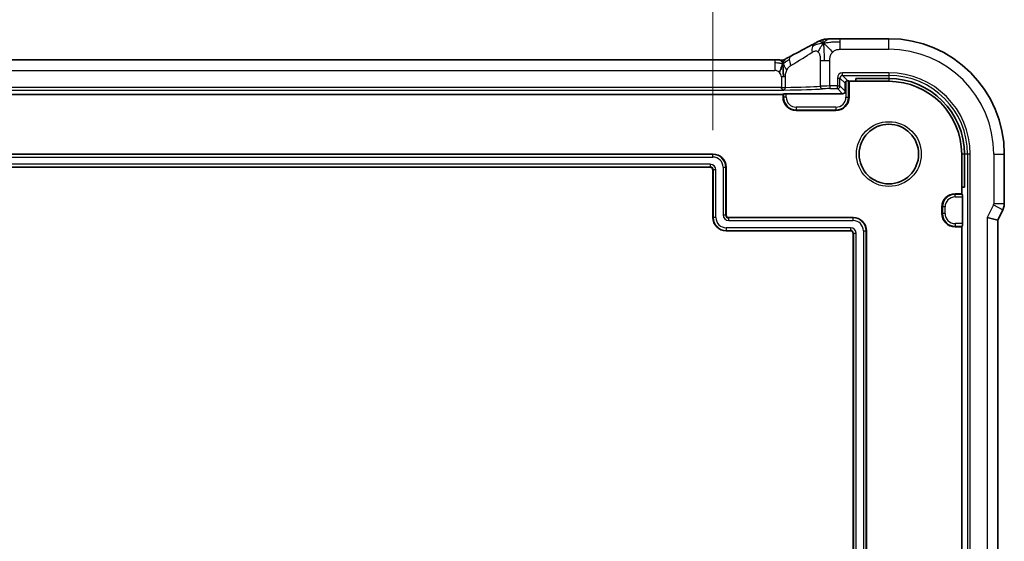
# Model space of a CAD drawing. Units: millimetres. Extents: x 29 to 4566, y 16 to 718.
# Drawn here: x 4387 to 4461, y 179 to 218 of the extents above; entities that cross this region are included whole.
import ezdxf

# ---------------------------------------------------------------- set-up
doc = ezdxf.new("R2010")
doc.units = ezdxf.units.MM
doc.header["$LTSCALE"] = 2
doc.layers.get('Defpoints').update_dxf_attribs({"lineweight": 25})
for name, color, linetype, lineweight in [('Dimension (ISO)', 7, 'Continuous', 18), ('Visible (ISO)', 7, 'Continuous', 35), ('Visible Narrow (ISO)', 7, 'Continuous', 25)]:
    doc.layers.add(name, color=color, linetype=linetype, lineweight=lineweight)
doc.styles.add('Note Text (TK)', font='txt')
doc.dimstyles.new('Default - Method 1b (TK)', dxfattribs={"dimscale": 2, "dimtxt": 2.5, "dimasz": 2.5, "dimexe": 1, "dimexo": 1.5, "dimgap": 1, "dimtad": 1, "dimtoh": 1, "dimrnd": 1e-08, "dimdsep": 46, "dimtxsty": 'Note Text (TK)', "dimcen": 0.09, "dimdle": 5, "dimclrd": 100, "dimclre": 100, "dimclrt": 7, "dimadec": 1, "dimazin": 1, "dimtfac": 1, "dimtmove": 0, "dimatfit": 3, "dimfxl": 1, "dimtolj": 1, "dimlwd": -1, "dimlwe": -1, "dimarcsym": 0})

# ---------------------------------------------------------------- blocks, each defined once
blk = doc.blocks.new('*D91')
at = {"layer": 'Defpoints', "color": 0}
for p in [(4439.398, 228.152), (4335.998, 206.609), (4439.398, 206.609)]:
    blk.add_point(p, dxfattribs=at)
at = {"layer": 'Dimension (ISO)', "color": 100}
for p, q in [((4335.998, 209.609), (4335.998, 230.152)), ((4439.398, 209.609), (4439.398, 230.152)), ((4340.998, 228.152), (4434.398, 228.152))]:
    blk.add_line(p, q, dxfattribs=at)
for points in [[(4340.998, 228.985), (4340.998, 227.319), (4335.998, 228.152)], [(4434.398, 228.985), (4434.398, 227.319), (4439.398, 228.152)]]:
    blk.add_solid(points, dxfattribs=at)
at = {"layer": 'Dimension (ISO)', "color": 7, "insert": (4347.115, 233.448), "char_height": 5, "attachment_point": 4, "style": 'Note Text (TK)'}
blk.add_mtext('\\A1;有効寸法 / Max dim. 103.4', dxfattribs=at)

msp = doc.modelspace()

# ---------------------------------------------------------------- linework, layer by layer
at = {"layer": 'Visible (ISO)'}
for p, q in [((4452.6977, 216.5306), (4449.0156, 216.5306)), ((4331.3062, 214.9259), (4444.0892, 214.9259)), ((4449.3977, 212.5613), (4449.3977, 213.1616)), ((4449.6521, 213.3547), (4449.6977, 213.3091)), ((4449.6977, 213.3091), (4449.6977, 212.1091)), ((4449.6977, 213.3091), (4450.1977, 213.3091)), ((4450.1977, 213.3091), (4450.1977, 213.5186)), ((4450.1977, 213.5186), (4452.6977, 213.5186)), ((4450.1977, 213.3091), (4452.6977, 213.3091)), ((4330.6977, 212.3091), (4444.6977, 212.3091)), ((4444.6977, 212.3091), (4444.7434, 212.3547)), ((4444.6977, 212.1091), (4444.6977, 212.3091)), ((4444.9432, 212.3614), (4449.1978, 212.3614)), ((4448.6977, 211.1091), (4445.6977, 211.1091)), ((4335.9977, 207.8091), (4439.3977, 207.8091)), ((4458.1977, 207.8091), (4458.1977, 205.3091)), ((4458.4072, 207.8091), (4458.4072, 205.3091)), ((4461.4193, 204.0518), (4461.4193, 207.8091)), ((4439.1977, 206.8091), (4336.1977, 206.8091)), ((4439.3977, 203.0091), (4439.3977, 206.6091)), ((4440.3977, 206.8091), (4440.3977, 203.2091)), ((4457.6977, 204.8091), (4458.1977, 204.8091)), ((4458.4072, 205.3091), (4458.1977, 205.3091)), ((4458.1977, 205.3091), (4458.1977, 204.8091)), ((4458.1977, 204.8091), (4458.2434, 204.7634)), ((4458.2501, 204.5635), (4458.2501, 202.5546)), ((4456.6977, 203.3091), (4456.6977, 203.8091)), ((4460.9193, 202.8158), (4461.3137, 203.6046)), ((4440.5977, 203.0091), (4449.9977, 203.0091)), ((4460.1193, 203.0046), (4460.9193, 202.8158)), ((4460.9193, 152.8023), (4460.9193, 202.8158)), ((4449.7977, 202.0091), (4440.3977, 202.0091)), ((4449.9977, 152.832), (4449.9977, 201.8091)), ((4450.9977, 202.0091), (4450.9977, 152.217)), ((4458.1977, 202.3091), (4457.6977, 202.3091)), ((4458.2434, 202.3547), (4458.1977, 202.3091)), ((4458.1977, 202.3091), (4458.1977, 153.3091))]:
    msp.add_line(p, q, dxfattribs=at)
msp.add_circle((4452.6977, 207.8091), 2.25, dxfattribs=at)
for centre, radius, start, end in [((4452.6977, 207.8091), 8.7216, 0, 90), ((4452.6977, 207.8091), 5.7095, 0, 90), ((4452.6977, 207.8091), 5.5, 0, 90), ((4445.6977, 212.1091), 1, 180, 270), ((4448.6977, 212.1091), 1, 270, 0), ((4439.3977, 206.8091), 1, 0, 90), ((4439.1977, 206.6091), 0.2, 0, 90), ((4457.6977, 203.8091), 1, 90, 180), ((4440.5977, 203.2091), 0.2, 180, 270), ((4457.6977, 203.3091), 1, 180, 270), ((4440.3977, 203.0091), 1, 180, 270), ((4449.9977, 202.0091), 1, 0, 90), ((4449.7977, 201.8091), 0.2, 0, 90)]:
    msp.add_arc(centre, radius, start, end, dxfattribs=at)
for centre, major_axis, ratio, start_param, end_param in [((4445.6477, 214.5038), (-0.3691, 0.7097), 0.4155444, 6.2817919, 6.2830933), ((4449.5978, 213.1613), (-0.1416, 0.1416), 0.9987828, 0.0290437, 0.7847892), ((4449.4522, 213.3545), (0.2, 0), 0.0349208, 0.0349066, 0.7401682), ((4444.9432, 212.3545), (0.2, 0), 0.0349208, 1.5707963, 3.1066861), ((4449.1976, 212.5616), (0.1416, -0.1416), 0.9987828, 5.4983961, 7.0679745), ((4458.2431, 204.5635), (0, -0.2), 0.0349208, 1.5707963, 3.1066861), ((4458.2431, 202.5546), (0, -0.2), 0.0349208, 0.0349066, 1.5707963)]:
    msp.add_ellipse(centre, major_axis=major_axis, ratio=ratio, start_param=start_param, end_param=end_param, dxfattribs=at)
for points, knots in [([(4447.7199, 216.4638), (4447.7569, 216.4737), (4447.7948, 216.4819), (4447.8573, 216.4932), (4447.8859, 216.4973), (4447.9782, 216.5064), (4448.0422, 216.511), (4448.1381, 216.5161), (4448.1607, 216.5172), (4448.1846, 216.5183)], [0, 0, 0, 0, 0.017145105, 0.017145105, 0.038798195, 0.038798195, 0.0763763, 0.0763763, 0.087303428, 0.087303428, 0.087303428, 0.087303428]), ([(4447.7473, 216.1971), (4447.786, 216.2429), (4447.8648, 216.3256), (4447.9923, 216.4556), (4448.1149, 216.5152), (4448.1846, 216.5183)], [0, 0, 0, 0, 0.33333333, 0.66666667, 0.9602203, 0.9602203, 0.9602203, 0.9602203]), ([(4448.1846, 216.5183), (4448.2621, 216.5217), (4448.357, 216.5246), (4448.5517, 216.5285), (4448.6509, 216.5296), (4448.8382, 216.5306), (4448.9272, 216.5306), (4449.0156, 216.5306)], [0, 0, 0, 0, 0.03580082, 0.03580082, 0.065983413, 0.065983413, 0.092509746, 0.092509746, 0.092509746, 0.092509746]), ([(4445.279, 215.2137), (4445.8637, 215.5178), (4446.4109, 215.8075), (4446.9622, 216.1064), (4447.0508, 216.1548), (4447.1358, 216.2014)], [0, 0, 0, 0, 0.21749739, 0.21749739, 0.2609363, 0.2609363, 0.2609363, 0.2609363]), ([(4447.1401, 216.2038), (4447.1618, 216.2157), (4447.1862, 216.2292), (4447.2293, 216.2521), (4447.2449, 216.2602), (4447.2828, 216.2798), (4447.3061, 216.2915), (4447.3506, 216.3137), (4447.3723, 216.3244), (4447.3931, 216.3345)], [0, 0, 0, 0, 0.011375937, 0.011375937, 0.017079535, 0.017079535, 0.024780225, 0.024780225, 0.032001091, 0.032001091, 0.032001091, 0.032001091]), ([(4447.3931, 216.3345), (4447.4213, 216.3482), (4447.4481, 216.3609), (4447.491, 216.3808), (4447.5075, 216.3883), (4447.5397, 216.4028), (4447.5558, 216.4098), (4447.5822, 216.4203), (4447.5928, 216.4243), (4447.6123, 216.4314), (4447.6211, 216.4345), (4447.6429, 216.4419), (4447.6557, 216.4459), (4447.6862, 216.455), (4447.7038, 216.4597), (4447.7199, 216.4638)], [0, 0, 0, 0, 0.009773753, 0.009773753, 0.016317334, 0.016317334, 0.021711502, 0.021711502, 0.025061905, 0.025061905, 0.027969446, 0.027969446, 0.032395787, 0.032395787, 0.038822932, 0.038822932, 0.038822932, 0.038822932]), ([(4444.7292, 214.9233), (4444.7331, 214.9243), (4444.7369, 214.9253), (4444.7437, 214.9271), (4444.7468, 214.9281), (4444.7547, 214.9305), (4444.7592, 214.932), (4444.7708, 214.9361), (4444.7764, 214.9384), (4444.7834, 214.9414), (4444.786, 214.9427), (4444.7978, 214.9484), (4444.8109, 214.9553), (4444.8385, 214.9706), (4444.8568, 214.9818), (4444.8939, 215.004), (4444.9133, 215.0155), (4444.9342, 215.0275)], [0, 0, 0, 0, 0.001214944, 0.001214944, 0.002420322, 0.002420322, 0.004432031, 0.004432031, 0.008136347, 0.008136347, 0.011322727, 0.011322727, 0.020918326, 0.020918326, 0.034532829, 0.034532829, 0.048157474, 0.048157474, 0.048157474, 0.048157474]), ([(4444.9342, 215.0275), (4444.9653, 215.0455), (4445.0005, 215.0653), (4445.1069, 215.1237), (4445.1935, 215.1693), (4445.2786, 215.2136)], [0, 0, 0, 0, 0.020583488, 0.020583488, 0.052298227, 0.052298227, 0.052298227, 0.052298227]), ([(4444.0892, 214.9259), (4444.155, 214.9259), (4444.2225, 214.9258), (4444.3214, 214.9248), (4444.3559, 214.9243), (4444.4222, 214.9229), (4444.4539, 214.9221), (4444.4822, 214.9211)], [0, 0, 0, 0, 0.019737413, 0.019737413, 0.030875741, 0.030875741, 0.042737351, 0.042737351, 0.042737351, 0.042737351]), ([(4444.4822, 214.9211), (4444.5287, 214.9195), (4444.5666, 214.917), (4444.6297, 214.9145), (4444.6482, 214.9145), (4444.6657, 214.9148), (4444.6688, 214.9149), (4444.6773, 214.9153), (4444.6839, 214.9158), (4444.6957, 214.9173), (4444.6995, 214.9178), (4444.7073, 214.919), (4444.7112, 214.9197), (4444.7198, 214.9213), (4444.7246, 214.9223), (4444.7293, 214.9233)], [0.000004586, 0.000004586, 0.000004586, 0.000004586, 0.019273152, 0.019273152, 0.02844173, 0.02844173, 0.030607705, 0.030607705, 0.033900955, 0.033900955, 0.035349239, 0.035349239, 0.036688178, 0.036688178, 0.038132608, 0.038132608, 0.038132608, 0.038132608]), ([(4444.5969, 214.8199), (4444.5887, 214.8333), (4444.5577, 214.8806), (4444.5172, 214.9199), (4444.4822, 214.9211)], [0.5470411, 0.5470411, 0.5470411, 0.5470411, 0.66666667, 0.97438898, 0.97438898, 0.97438898, 0.97438898]), ([(4444.6983, 214.406), (4444.6995, 214.3751), (4444.7017, 214.3221), (4444.7048, 214.2579), (4444.7059, 214.2341)], [0.38917056, 0.38917056, 0.38917056, 0.38917056, 0.5, 0.56076584, 0.56076584, 0.56076584, 0.56076584]), ([(4444.5732, 212.8514), (4444.5767, 212.7491), (4444.6681, 212.6545), (4444.7571, 212.6516), (4444.7575, 212.6515), (4444.7578, 212.6515)], [-0.15339911, -0.15339911, -0.15339911, -0.15339911, 0, 0, 0.00056031, 0.00056031, 0.00056031, 0.00056031]), ([(4449.4522, 213.2987), (4449.4636, 213.3108), (4449.4764, 213.3212), (4449.5024, 213.3376), (4449.5165, 213.3443), (4449.5444, 213.3538), (4449.5582, 213.3566), (4449.5807, 213.3592), (4449.5908, 213.3595), (4449.5999, 213.3592)], [-0.17013413, -0.17013413, -0.17013413, -0.17013413, -0.165235962, -0.165235962, -0.160798813, -0.160798813, -0.156361664, -0.156361664, -0.15241387, -0.15241387, -0.15241387, -0.15241387]), ([(4461.4193, 204.0518), (4461.4193, 203.9454), (4461.4017, 203.8378), (4461.3533, 203.6916), (4461.335, 203.6473), (4461.3137, 203.6047)], [0, 0, 0, 0, 0.031909931, 0.031909931, 0.046206546, 0.046206546, 0.046206546, 0.046206546])]:
    msp.add_open_spline(points, degree=3, knots=knots, dxfattribs=at)
for points in [[(4447.7473, 216.1971), (4447.7168, 216.2194), (4447.6887, 216.2384), (4447.6607, 216.2549)], [(4444.6943, 214.6523), (4444.6737, 214.6078), (4444.6317, 214.5162), (4444.5523, 214.3016), (4444.4751, 214.0915), (4444.4314, 213.9841)], [(4444.7059, 214.2341), (4444.7095, 214.1599), (4444.7138, 214.0749), (4444.7176, 213.9881)], [(4444.7176, 213.9881), (4444.7225, 213.8735), (4444.7266, 213.7557), (4444.7266, 213.6419)]]:
    msp.add_open_spline(points, degree=3, dxfattribs=at)
at = {"layer": 'Visible Narrow (ISO)'}
for p, q in [((4449.0156, 216.3061), (4449.0156, 216.5306)), ((4452.6977, 215.7306), (4452.6977, 216.5306)), ((4449.0156, 215.7306), (4449.0156, 216.3061)), ((4449.0156, 215.7306), (4452.6977, 215.7306)), ((4444.0892, 214.9259), (4444.0892, 214.7013)), ((4444.0892, 214.7013), (4444.0892, 214.1259)), ((4447.5077, 214.8718), (4447.8029, 214.8718)), ((4447.5077, 214.8718), (4447.5077, 212.9442)), ((4447.8029, 214.8718), (4448.2302, 214.8718)), ((4448.2302, 212.9562), (4448.2302, 214.8718)), ((4331.3062, 214.1259), (4444.0892, 214.1259)), ((4444.7266, 213.6419), (4444.5732, 213.6419)), ((4444.5732, 213.6419), (4444.5732, 212.854)), ((4444.8743, 213.6419), (4444.7266, 213.6419)), ((4444.8743, 212.854), (4444.8743, 213.6419)), ((4448.803, 213.5564), (4449.0029, 213.5564)), ((4448.803, 213.5564), (4448.803, 212.9562)), ((4449.0029, 212.9562), (4449.0029, 213.5564)), ((4449.0029, 213.5564), (4449.3977, 213.1616)), ((4449.2027, 213.7563), (4449.2027, 213.9562)), ((4452.6977, 213.9562), (4449.2027, 213.9562)), ((4449.2027, 213.7563), (4452.6977, 213.7563)), ((4449.5999, 213.3592), (4449.2027, 213.7563)), ((4452.6977, 213.9562), (4452.6977, 213.7563)), ((4452.6977, 213.7563), (4452.6977, 213.5186)), ((4444.5732, 212.8514), (4330.8222, 212.8514)), ((4444.5732, 212.854), (4444.8742, 212.854)), ((4444.5732, 212.854), (4444.5732, 212.8514)), ((4444.5732, 212.8514), (4444.8742, 212.8535)), ((4448.2302, 212.9562), (4448.2302, 212.7563)), ((4448.803, 212.9562), (4448.2302, 212.9562)), ((4448.803, 212.9562), (4449.0029, 212.9562)), ((4448.803, 212.7563), (4448.803, 212.9562)), ((4449.3977, 212.5613), (4449.0029, 212.9562)), ((4449.4522, 213.2987), (4449.4522, 212.1091)), ((4449.6521, 212.1091), (4449.6521, 213.3547)), ((4452.6977, 213.5186), (4452.6977, 213.3091)), ((4330.6376, 212.6515), (4444.7578, 212.6515)), ((4444.6977, 212.1091), (4444.7434, 212.1091)), ((4444.7434, 212.3547), (4444.7434, 212.1091)), ((4444.9432, 212.1091), (4444.7434, 212.1091)), ((4444.9432, 212.1091), (4444.9432, 212.3614)), ((4448.2302, 212.7563), (4448.803, 212.7563)), ((4448.803, 212.7563), (4449.1978, 212.3614)), ((4449.4522, 212.1091), (4449.6521, 212.1091)), ((4449.6977, 212.1091), (4449.6521, 212.1091)), ((4445.6977, 211.3546), (4445.6977, 211.1547)), ((4448.6977, 211.3546), (4445.6977, 211.3546)), ((4448.6977, 211.3546), (4448.6977, 211.1547)), ((4445.6977, 211.1547), (4448.6977, 211.1547)), ((4445.6977, 211.1091), (4445.6977, 211.1547)), ((4448.6977, 211.1091), (4448.6977, 211.1547)), ((4439.3977, 207.7809), (4335.9977, 207.7809)), ((4335.9977, 207.581), (4439.3977, 207.581)), ((4439.3977, 207.8091), (4439.3977, 207.7809)), ((4439.3977, 207.581), (4439.3977, 207.7809)), ((4458.4072, 207.8091), (4458.1977, 207.8091)), ((4458.6449, 207.8091), (4458.4072, 207.8091)), ((4458.8448, 207.8091), (4458.6449, 207.8091)), ((4458.6449, 207.8091), (4458.6449, 147.8091)), ((4458.8448, 147.8091), (4458.8448, 207.8091)), ((4460.6193, 207.8091), (4461.4193, 207.8091)), ((4460.6193, 207.8091), (4460.6193, 204.0518)), ((4439.1977, 207.0371), (4336.1977, 207.0371)), ((4336.1977, 206.8372), (4439.1977, 206.8372)), ((4439.1977, 207.0371), (4439.1977, 206.8372)), ((4439.1977, 206.8091), (4439.1977, 206.8372)), ((4439.3977, 206.6091), (4439.4259, 206.6091)), ((4439.6258, 206.6091), (4439.4259, 206.6091)), ((4439.4259, 206.6091), (4439.4259, 203.0091)), ((4439.6258, 203.0091), (4439.6258, 206.6091)), ((4440.1697, 206.8091), (4440.3695, 206.8091)), ((4440.1697, 206.8091), (4440.1697, 203.2091)), ((4440.3695, 203.2091), (4440.3695, 206.8091)), ((4440.3977, 206.8091), (4440.3695, 206.8091)), ((4457.6977, 204.8091), (4457.6977, 204.7634)), ((4457.6977, 204.5635), (4457.6977, 204.7634)), ((4458.2434, 204.7634), (4457.6977, 204.7634)), ((4457.6977, 204.5635), (4458.2501, 204.5635)), ((4460.5982, 203.9624), (4460.1193, 203.0046)), ((4460.5982, 203.9624), (4461.3137, 203.6046)), ((4461.4193, 204.0518), (4460.6193, 204.0518)), ((4440.1697, 203.2091), (4440.3695, 203.2091)), ((4440.3977, 203.2091), (4440.3695, 203.2091)), ((4456.6977, 203.8091), (4456.7434, 203.8091)), ((4456.6977, 203.3091), (4456.7434, 203.3091)), ((4456.9432, 203.8091), (4456.7434, 203.8091)), ((4456.7434, 203.8091), (4456.7434, 203.3091)), ((4456.9432, 203.3091), (4456.7434, 203.3091)), ((4456.9432, 203.3091), (4456.9432, 203.8091)), ((4439.3977, 203.0091), (4439.4259, 203.0091)), ((4439.6258, 203.0091), (4439.4259, 203.0091)), ((4440.5977, 203.0091), (4440.5977, 202.9809)), ((4440.5977, 202.781), (4440.5977, 202.9809)), ((4449.9977, 202.9809), (4440.5977, 202.9809)), ((4440.5977, 202.781), (4449.9977, 202.781)), ((4449.9977, 203.0091), (4449.9977, 202.9809)), ((4449.9977, 202.781), (4449.9977, 202.9809)), ((4457.6977, 202.5546), (4457.6977, 202.3547)), ((4458.2501, 202.5546), (4457.6977, 202.5546)), ((4460.1193, 203.0046), (4460.1193, 152.6135)), ((4449.7977, 202.2371), (4440.3977, 202.2371)), ((4440.3977, 202.2371), (4440.3977, 202.0372)), ((4440.3977, 202.0372), (4449.7977, 202.0372)), ((4440.3977, 202.0091), (4440.3977, 202.0372)), ((4449.7977, 202.2371), (4449.7977, 202.0372)), ((4449.7977, 202.0091), (4449.7977, 202.0372)), ((4449.9977, 201.8091), (4450.0259, 201.8091)), ((4450.2258, 201.8091), (4450.0259, 201.8091)), ((4450.0259, 201.8091), (4450.0259, 152.832)), ((4450.2258, 152.832), (4450.2258, 201.8091)), ((4450.7697, 202.0091), (4450.9695, 202.0091)), ((4450.7697, 202.0091), (4450.7697, 152.2354)), ((4450.9695, 152.217), (4450.9695, 202.0091)), ((4450.9977, 202.0091), (4450.9695, 202.0091)), ((4457.6977, 202.3547), (4458.2434, 202.3547)), ((4457.6977, 202.3091), (4457.6977, 202.3547))]:
    msp.add_line(p, q, dxfattribs=at)
msp.add_circle((4452.6977, 207.8091), 2.45, dxfattribs=at)
for centre, radius, start, end in [((4452.6977, 207.8091), 7.9216, 0, 90), ((4444.0892, 213.6419), 0.484, 45, 90), ((4444.0892, 213.6419), 0.484, 0, 45), ((4452.6977, 207.8091), 6.1471, 0, 90), ((4452.6977, 207.8091), 5.9472, 0, 90), ((4445.6977, 212.1091), 0.9544, 180, 270), ((4445.6977, 212.1091), 0.7545, 180, 270), ((4448.6977, 212.1091), 0.7545, 270, 0), ((4448.6977, 212.1091), 0.9544, 270, 0), ((4439.3977, 206.8091), 0.9718, 0, 90), ((4439.3977, 206.8091), 0.7719, 0, 90), ((4439.1977, 206.6091), 0.4281, 0, 90), ((4439.1977, 206.6091), 0.2282, 0, 90), ((4457.6977, 203.8091), 0.9544, 90, 180), ((4457.6977, 203.8091), 0.7545, 90, 180), ((4440.5977, 203.2091), 0.4281, 180, 270), ((4440.5977, 203.2091), 0.2282, 180, 270), ((4457.6977, 203.3091), 0.9544, 180, 270), ((4457.6977, 203.3091), 0.7545, 180, 270), ((4440.3977, 203.0091), 0.9718, 180, 270), ((4440.3977, 203.0091), 0.7719, 180, 270), ((4449.9977, 202.0091), 0.9718, 0, 90), ((4449.9977, 202.0091), 0.7719, 0, 90), ((4449.7977, 201.8091), 0.4281, 0, 90), ((4449.7977, 201.8091), 0.2282, 0, 90)]:
    msp.add_arc(centre, radius, start, end, dxfattribs=at)
for centre, major_axis, ratio, start_param, end_param in [((4447.525, 215.5025), (-0.3849, 0.7013), 0.7393226, 0.5667172, 1.1852871), ((4447.525, 215.5025), (-0.3849, 0.7013), 0.7393226, 6.283088, 6.8499025), ((4445.6477, 214.5038), (-0.3691, 0.7097), 0.4155444, 6.2830933, 6.9429678), ((4442.9924, 213.3775), (4.999, 2.9039), 0.033876, 5.1682527, 5.5897452), ((4445.6477, 214.5038), (0.3691, -0.7097), 0.4155444, 3.8013751, 4.4995361), ((4449.2032, 213.5559), (-0.2832, 0.2832), 0.9987828, 5.4983961, 7.0679745), ((4449.2032, 213.5559), (-0.1419, 0.1419), 0.9963586, 5.4983961, 7.0679745), ((4442.9924, 213.0222), (-5, 0), 0.0363176, 1.9566817, 2.697643), ((4448.2302, 212.9352), (-0.8, 0), 0.0261906, 4.712389, 5.8392357), ((4447.6883, 212.9442), (0.0146, -0.1995), 0.9026136, 4.6462137, 6.2020198), ((4448.803, 212.9562), (0.1414, 0.1414), 0.9987828, 3.9275998, 5.4971782), ((4442.9924, 212.8223), (5.2, 0), 0.0349208, 5.058772, 5.8392357), ((4448.2302, 212.7353), (0.6, 0), 0.0349208, 1.5707963, 2.697643), ((4460.4192, 204.0519), (0.1948, -0.046), 0.9993569, 6.0515053, 6.5148653)]:
    msp.add_ellipse(centre, major_axis=major_axis, ratio=ratio, start_param=start_param, end_param=end_param, dxfattribs=at)
for points in [[(4447.7473, 216.1971), (4447.7112, 216.192), (4447.6419, 216.1826), (4447.5271, 216.1659), (4447.3785, 216.1377), (4447.1518, 216.071), (4447.0063, 215.9893), (4446.9219, 215.9413)], [(4447.7473, 216.1971), (4447.7085, 216.1512), (4447.6316, 216.053), (4447.507, 215.8529), (4447.399, 215.6457), (4447.3572, 215.5279)], [(4447.7473, 216.1971), (4447.7834, 216.2021), (4447.8582, 216.2129), (4448.0023, 216.2345), (4448.2124, 216.2649), (4448.5694, 216.3044), (4448.855, 216.3061), (4449.0156, 216.3061)], [(4447.7473, 216.1971), (4447.7936, 216.1631), (4447.8911, 216.0829), (4448.12, 215.8585), (4448.3287, 215.6247), (4448.4326, 215.5001)], [(4447.7473, 216.1971), (4447.7505, 216.1632), (4447.7573, 216.087), (4447.7696, 215.9267), (4447.7857, 215.6895), (4447.802, 215.2996), (4447.8029, 215.0259), (4447.8029, 214.8718)], [(4444.6943, 214.6523), (4444.6801, 214.6479), (4444.6511, 214.642), (4444.5994, 214.641), (4444.5302, 214.6491), (4444.4287, 214.669), (4444.2753, 214.6968), (4444.1569, 214.7013), (4444.0892, 214.7013)], [(4444.6943, 214.6523), (4444.7085, 214.6566), (4444.7362, 214.6682), (4444.7807, 214.6955), (4444.8348, 214.7364), (4444.9094, 214.8005), (4445.027, 214.8909), (4445.1245, 214.9434), (4445.1753, 214.9706)], [(4444.6943, 214.6523), (4444.7138, 214.6202), (4444.7541, 214.5556), (4444.8312, 214.3944), (4444.9189, 214.2301), (4444.98, 214.147)]]:
    msp.add_open_spline(points, degree=3, dxfattribs=at)
for points, knots in [([(4447.6607, 216.2549), (4447.646, 216.2636), (4447.5887, 216.2948), (4447.4848, 216.3328), (4447.4122, 216.3437), (4447.3931, 216.3345)], [0.21889999, 0.21889999, 0.21889999, 0.21889999, 0.33333333, 0.66666667, 0.96798943, 0.96798943, 0.96798943, 0.96798943]), ([(4447.7473, 216.1971), (4447.7441, 216.2309), (4447.738, 216.2899), (4447.7294, 216.3618), (4447.7235, 216.4223), (4447.7197, 216.4596), (4447.7197, 216.4637), (4447.7199, 216.4638)], [0, 0, 0, 0, 0.2, 0.4, 0.6, 0.8, 0.88922768, 0.88922768, 0.88922768, 0.88922768]), ([(4444.6943, 214.6523), (4444.7149, 214.6967), (4444.7545, 214.7766), (4444.8182, 214.9141), (4444.8886, 215.0012), (4444.9342, 215.0275)], [0, 0, 0, 0, 0.33333333, 0.66666667, 0.95791632, 0.95791632, 0.95791632, 0.95791632]), ([(4446.8998, 215.5025), (4446.9317, 215.5228), (4446.9633, 215.5429), (4446.9955, 215.5599), (4447.0277, 215.5769), (4447.0604, 215.5908), (4447.0928, 215.5995), (4447.1252, 215.6083), (4447.1572, 215.6121), (4447.1884, 215.61), (4447.2196, 215.6079), (4447.25, 215.5999), (4447.2784, 215.5862), (4447.2904, 215.5804), (4447.302, 215.5736), (4447.3132, 215.5658), (4447.3288, 215.5549), (4447.3435, 215.5422), (4447.3572, 215.5279)], [0, 0, 0, 0, 0.09989871, 0.09989871, 0.09989871, 0.19979473, 0.19979473, 0.19979473, 0.29968883, 0.29968883, 0.29968883, 0.39958181, 0.39958181, 0.39958181, 0.44146797, 0.44146797, 0.44146797, 0.5, 0.5, 0.5, 0.5]), ([(4447.3572, 215.5279), (4447.3808, 215.5031), (4447.4022, 215.4727), (4447.4206, 215.4376), (4447.4388, 215.4029), (4447.4541, 215.3637), (4447.4663, 215.321), (4447.4785, 215.2784), (4447.4875, 215.2324), (4447.4938, 215.1841), (4447.4998, 215.1385), (4447.5034, 215.0908), (4447.5054, 215.0421), (4447.5076, 214.987), (4447.5077, 214.9301), (4447.5077, 214.8718)], [0.5, 0.5, 0.5, 0.5, 0.60087111, 0.60087111, 0.60087111, 0.70062831, 0.70062831, 0.70062831, 0.80005351, 0.80005351, 0.80005351, 0.89392962, 0.89392962, 0.89392962, 1, 1, 1, 1]), ([(4448.2302, 214.8718), (4448.2302, 214.9106), (4448.2303, 214.9502), (4448.233, 214.9923), (4448.2356, 215.0344), (4448.2407, 215.0791), (4448.2492, 215.1235), (4448.2578, 215.168), (4448.2697, 215.2121), (4448.2861, 215.2556), (4448.3025, 215.2991), (4448.3232, 215.342), (4448.3479, 215.3833), (4448.3673, 215.4157), (4448.389, 215.4471), (4448.4126, 215.4763), (4448.4191, 215.4845), (4448.4258, 215.4924), (4448.4326, 215.5001)], [0, 0, 0, 0, 0.09996561, 0.09996561, 0.09996561, 0.19991392, 0.19991392, 0.19991392, 0.299872, 0.299872, 0.299872, 0.39986698, 0.39986698, 0.39986698, 0.47826654, 0.47826654, 0.47826654, 0.5, 0.5, 0.5, 0.5]), ([(4448.4326, 215.5001), (4448.4638, 215.5357), (4448.4978, 215.5673), (4448.5347, 215.5951), (4448.5715, 215.6228), (4448.6111, 215.6466), (4448.6513, 215.6657), (4448.6915, 215.6847), (4448.7321, 215.6989), (4448.7733, 215.7089), (4448.8145, 215.7188), (4448.8561, 215.7245), (4448.8967, 215.7275), (4448.9373, 215.7304), (4448.9769, 215.7306), (4449.0156, 215.7306)], [0.5, 0.5, 0.5, 0.5, 0.60047388, 0.60047388, 0.60047388, 0.70052636, 0.70052636, 0.70052636, 0.80034374, 0.80034374, 0.80034374, 0.90010796, 0.90010796, 0.90010796, 1, 1, 1, 1]), ([(4444.6943, 214.6523), (4444.6748, 214.6844), (4444.6446, 214.7332), (4444.6115, 214.7959), (4444.5969, 214.8199)], [0, 0, 0, 0, 0.33333333, 0.5470411, 0.5470411, 0.5470411, 0.5470411]), ([(4444.6943, 214.6523), (4444.6937, 214.6117), (4444.6941, 214.5385), (4444.6969, 214.4448), (4444.6983, 214.406)], [0, 0, 0, 0, 0.25, 0.38917056, 0.38917056, 0.38917056, 0.38917056]), ([(4444.6943, 214.6523), (4444.6947, 214.6793), (4444.6963, 214.7282), (4444.7016, 214.7907), (4444.7097, 214.845), (4444.7194, 214.8929), (4444.7272, 214.9201), (4444.7288, 214.9232), (4444.7292, 214.9233)], [0, 0, 0, 0, 0.16666667, 0.33333333, 0.5, 0.66666667, 0.83333333, 0.91506361, 0.91506361, 0.91506361, 0.91506361]), ([(4444.98, 214.147), (4444.9941, 214.1787), (4445.009, 214.2088), (4445.0247, 214.2366), (4445.0402, 214.2642), (4445.0565, 214.2895), (4445.0743, 214.3139), (4445.092, 214.3382), (4445.1111, 214.3617), (4445.1294, 214.382), (4445.1477, 214.4022), (4445.1651, 214.4192), (4445.183, 214.4345), (4445.2008, 214.4497), (4445.219, 214.4633), (4445.2357, 214.4747), (4445.238, 214.4763), (4445.2404, 214.4779), (4445.2427, 214.4794), (4445.2568, 214.4888), (4445.2694, 214.4965), (4445.2815, 214.5038)], [0.5, 0.5, 0.5, 0.5, 0.58441598, 0.58441598, 0.58441598, 0.66818704, 0.66818704, 0.66818704, 0.75141144, 0.75141144, 0.75141144, 0.83418154, 0.83418154, 0.83418154, 0.91658497, 0.91658497, 0.91658497, 0.92822466, 0.92822466, 0.92822466, 1, 1, 1, 1]), ([(4444.8743, 213.6419), (4444.8743, 213.6688), (4444.8747, 213.6989), (4444.8773, 213.7367), (4444.8799, 213.7745), (4444.8846, 213.82), (4444.8922, 213.8649), (4444.8997, 213.9097), (4444.9099, 213.9538), (4444.9247, 214.0012), (4444.9396, 214.0488), (4444.9591, 214.0999), (4444.98, 214.147)], [0, 0, 0, 0, 0.12490161, 0.12490161, 0.12490161, 0.24981469, 0.24981469, 0.24981469, 0.37470089, 0.37470089, 0.37470089, 0.5, 0.5, 0.5, 0.5]), ([(4444.7578, 212.6515), (4444.758, 212.6515), (4444.7581, 212.6516), (4444.8071, 212.6554), (4444.8718, 212.7511), (4444.8743, 212.8535)], [-0.00056031, -0.00056031, -0.00056031, -0.00056031, 0, 0, 0.15339911, 0.15339911, 0.15339911, 0.15339911])]:
    msp.add_open_spline(points, degree=3, knots=knots, dxfattribs=at)

# ---------------------------------------------------------------- dimensions: what is measured, and where the dimension line sits
at = {"layer": 'Dimension (ISO)', "color": 100}
dim = msp.add_linear_dim(base=(4439.3977, 228.1521), p1=(4335.9977, 206.6091), p2=(4439.3977, 206.6091), angle=180, text='有効寸法 / Max dim. <>', dimstyle='Default - Method 1b (TK)', override={"dimtoh": 0, "dimdec": 2, "dimtp": 0, "dimtm": 0, "dimtdec": 2, "dimtofl": 0, "dimatfit": 1}, dxfattribs=at)
dim.commit()
dim.dimension.update_dxf_attribs({"geometry": '*D91', "text_midpoint": (4387.6977, 228.1521), "dimtype": 160})

doc.saveas('drawing.dxf')
